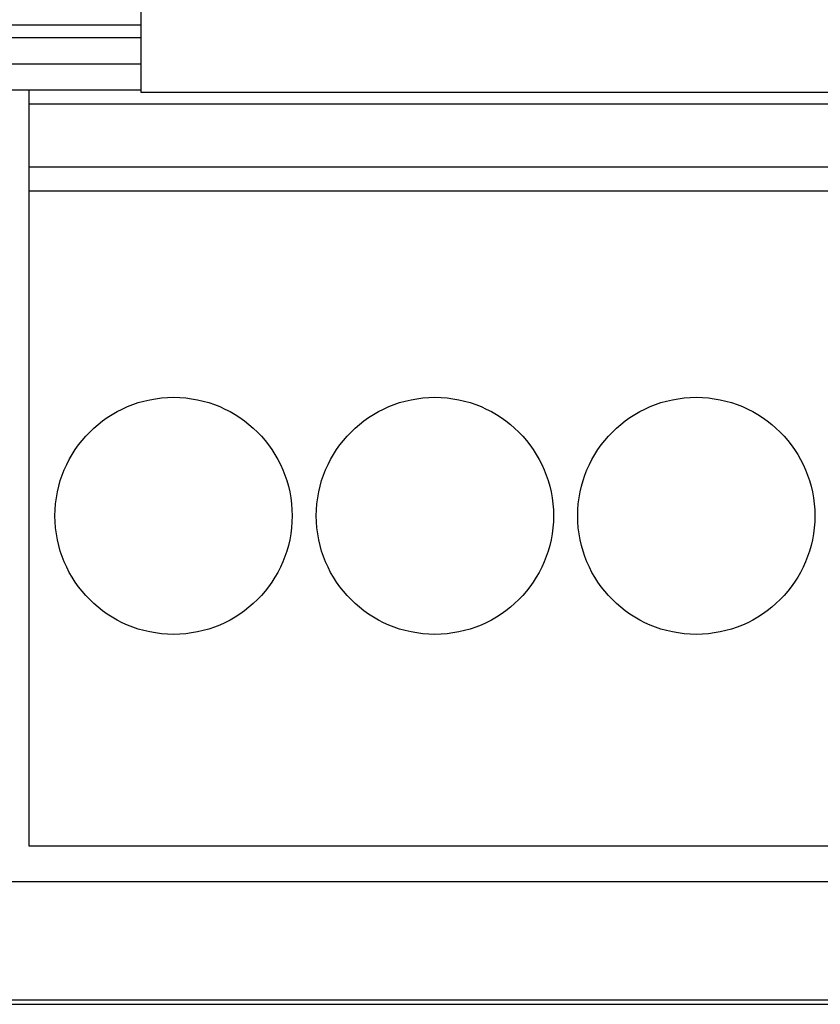
# Model space of a CAD drawing. Extents: x 0 to 594, y 0 to 420.
# Drawn here: x 121 to 133, y 216 to 231 of the extents above; entities that cross this region are included whole.
import ezdxf

# ---------------------------------------------------------------- set-up
doc = ezdxf.new("R2010")
doc.units = 0
doc.header["$LTSCALE"] = 32.67
doc.header["$MEASUREMENT"] = 0
doc.layers.add('20000_FRONT_O', color=7, linetype='CONTINUOUS')

msp = doc.modelspace()

# ---------------------------------------------------------------- linework, layer by layer
at = {"layer": '20000_FRONT_O', "color": 7, "linetype": 'Continuous'}
for p, q in [((122.69693, 243.28254), (122.69693, 230.35254)), ((119.69693, 231.38254), (122.69693, 231.38254)), ((122.69693, 231.18254), (119.69693, 231.18254)), ((119.69693, 230.78254), (122.69693, 230.78254)), ((122.69693, 230.38254), (119.69693, 230.38254)), ((120.98693, 218.80254), (120.98693, 230.38254)), ((122.69693, 230.35254), (151.69693, 230.35254)), ((149.40693, 230.16654), (120.98693, 230.16654)), ((149.40693, 229.20165), (120.98693, 229.20165)), ((149.40693, 228.83454), (120.98693, 228.83454)), ((149.40693, 218.80254), (120.98693, 218.80254)), ((120.69693, 218.26254), (149.69693, 218.26254)), ((114.09693, 216.38254), (158.29693, 216.38254)), ((120.69693, 216.45254), (149.69693, 216.45254))]:
    msp.add_line(p, q, dxfattribs=at)
for centre in [(123.19693, 223.86254), (127.19693, 223.86254), (131.19693, 223.86254)]:
    msp.add_circle(centre, 1.815, dxfattribs=at)

doc.saveas('drawing.dxf')
